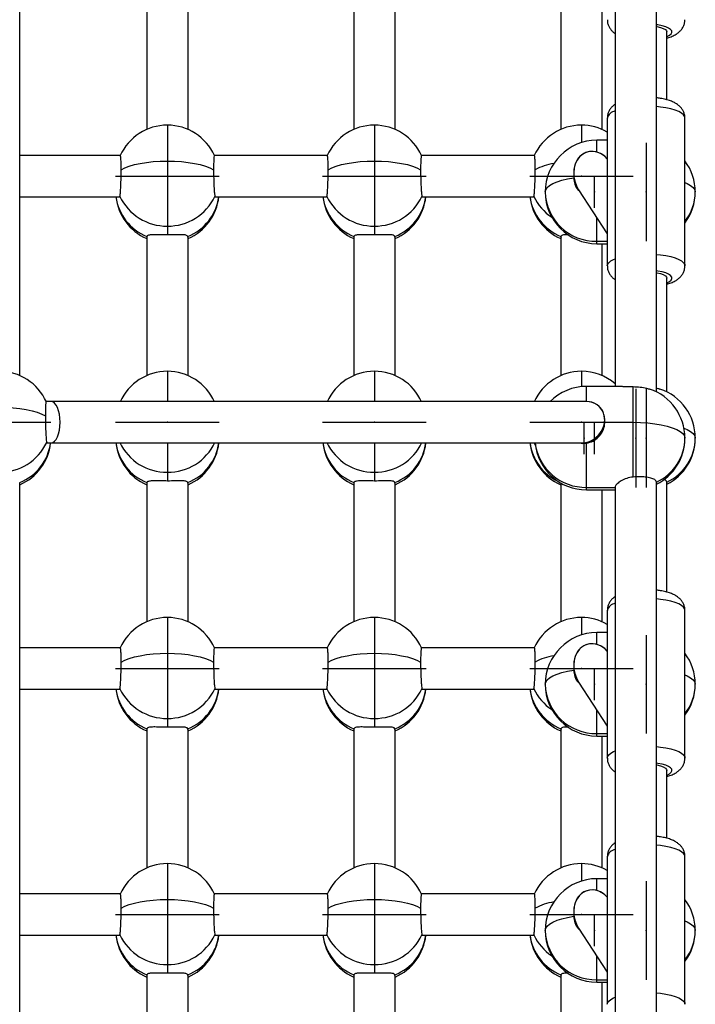
# Model space of a CAD drawing. Units: millimetres. Extents: x -3401 to 4203, y -5252 to 5733.
# Drawn here: x -1328 to -1067, y 1021 to 1402 of the extents above; entities that cross this region are included whole.
import ezdxf

# ---------------------------------------------------------------- set-up
doc = ezdxf.new("R2010")
doc.units = ezdxf.units.MM
doc.header["$PDSIZE"] = -1

msp = doc.modelspace()

# ---------------------------------------------------------------- linework, layer by layer
at = {"color": 7, "linetype": 'Continuous', "lineweight": 25}
for p, q in [((-1327.791, 1264.564), (-1327.791, 1603.785)), ((-1081.791, 1258.261), (-1081.791, 1604.086)), ((-1097.791, 1602.05), (-1097.791, 1260.4)), ((-1278.791, 1413.444), (-1278.791, 1359.734)), ((-1262.791, 1359.734), (-1262.791, 1413.443)), ((-1198.791, 1413.444), (-1198.791, 1359.734)), ((-1182.791, 1359.734), (-1182.791, 1413.443)), ((-1118.791, 1413.444), (-1118.791, 1359.734)), ((-1102.791, 1359.734), (-1102.791, 1410.742)), ((-1077.791, 1371.211), (-1077.791, 1397.432)), ((-1100.791, 1364.122), (-1100.791, 1335.571)), ((-1070.791, 1335.571), (-1070.791, 1364.122)), ((-1270.791, 1361.404), (-1270.791, 1347.544)), ((-1190.791, 1361.404), (-1190.791, 1347.544)), ((-1110.791, 1361.404), (-1110.791, 1354.65)), ((-1100.791, 1355.571), (-1104.791, 1355.571)), ((-1104.791, 1350.987), (-1104.791, 1355.571)), ((-1288.959, 1349.711), (-1327.791, 1349.711)), ((-1208.959, 1349.711), (-1252.623, 1349.711)), ((-1128.959, 1349.711), (-1172.623, 1349.711)), ((-1270.791, 1347.544), (-1270.791, 1322.37)), ((-1190.791, 1347.544), (-1190.791, 1322.37)), ((-1113.791, 1342.822), (-1113.791, 1341.054)), ((-1111.888, 1336.414), (-1100.791, 1319.38)), ((-1327.791, 1333.711), (-1289.285, 1333.711)), ((-1252.433, 1333.85), (-1252.26, 1333.817)), ((-1252.297, 1333.711), (-1209.285, 1333.711)), ((-1172.433, 1333.85), (-1172.26, 1333.817)), ((-1172.297, 1333.711), (-1129.285, 1333.711)), ((-1100.791, 1335.571), (-1100.791, 1307.02)), ((-1070.791, 1307.02), (-1070.791, 1335.571)), ((-1104.791, 1316.537), (-1104.791, 1325.52)), ((-1270.791, 1322.37), (-1270.791, 1318.993)), ((-1190.791, 1322.37), (-1190.791, 1318.993)), ((-1278.791, 1318.273), (-1278.791, 1264.564)), ((-1278.728, 1318.407), (-1278.685, 1318.153)), ((-1262.902, 1318.154), (-1262.854, 1318.407)), ((-1262.791, 1264.564), (-1262.791, 1318.272)), ((-1198.791, 1318.273), (-1198.791, 1264.564)), ((-1198.728, 1318.407), (-1198.685, 1318.153)), ((-1182.902, 1318.154), (-1182.854, 1318.407)), ((-1182.791, 1264.564), (-1182.791, 1318.272)), ((-1118.791, 1318.273), (-1118.791, 1264.564)), ((-1118.728, 1318.407), (-1118.685, 1318.153)), ((-1104.791, 1316.537), (-1100.791, 1316.537)), ((-1104.791, 1315.571), (-1104.791, 1316.537)), ((-1104.791, 1315.571), (-1100.791, 1315.571)), ((-1102.791, 1264.564), (-1102.791, 1315.571)), ((-1077.791, 1258.261), (-1077.791, 1302.261)), ((-1270.791, 1266.233), (-1270.791, 1254.54)), ((-1190.791, 1266.233), (-1190.791, 1254.54)), ((-1110.791, 1266.233), (-1110.791, 1260.3)), ((-1094.919, 1260.4), (-1108.791, 1260.4)), ((-1108.791, 1254.54), (-1108.791, 1260.4)), ((-1090.791, 1246.54), (-1090.791, 1260.308)), ((-1315.791, 1254.54), (-1317.623, 1254.54)), ((-1108.832, 1254.54), (-1315.791, 1254.54)), ((-1101.791, 1246.54), (-1101.791, 1247.499)), ((-1101.791, 1246.54), (-1090.791, 1246.54)), ((-1090.791, 1225.366), (-1090.791, 1246.54)), ((-1317.433, 1238.679), (-1317.26, 1238.646)), ((-1317.297, 1238.54), (-1315.791, 1238.54)), ((-1315.791, 1238.54), (-1110.75, 1238.54)), ((-1270.791, 1238.54), (-1270.791, 1227.199)), ((-1190.791, 1238.54), (-1190.791, 1227.199)), ((-1129.148, 1238.679), (-1128.586, 1237.546)), ((-1108.791, 1221.366), (-1108.791, 1238.482)), ((-1270.791, 1227.199), (-1270.791, 1223.822)), ((-1190.791, 1227.199), (-1190.791, 1223.822)), ((-1327.791, 883.88), (-1327.791, 1223.101)), ((-1278.791, 1223.102), (-1278.791, 1169.393)), ((-1278.728, 1223.236), (-1278.685, 1222.982)), ((-1262.902, 1222.983), (-1262.854, 1223.236)), ((-1262.791, 1169.393), (-1262.791, 1223.101)), ((-1198.791, 1223.102), (-1198.791, 1169.393)), ((-1198.728, 1223.236), (-1198.685, 1222.982)), ((-1182.902, 1222.983), (-1182.854, 1223.236)), ((-1182.791, 1169.393), (-1182.791, 1223.101)), ((-1118.791, 1223.08), (-1118.791, 1169.393)), ((-1081.791, 877.577), (-1081.791, 1223.402)), ((-1077.791, 1180.869), (-1077.791, 1223.402)), ((-1108.791, 1221.366), (-1097.791, 1221.366)), ((-1108.791, 1220.4), (-1108.791, 1221.366)), ((-1108.791, 1220.4), (-1097.791, 1220.4)), ((-1102.791, 1169.393), (-1102.791, 1220.4)), ((-1097.791, 1221.366), (-1097.791, 879.717)), ((-1100.791, 1173.781), (-1100.791, 1145.229)), ((-1070.791, 1145.229), (-1070.791, 1173.781)), ((-1270.791, 1171.062), (-1270.791, 1157.202)), ((-1190.791, 1171.062), (-1190.791, 1157.202)), ((-1110.791, 1171.062), (-1110.791, 1164.308)), ((-1100.791, 1165.229), (-1104.791, 1165.229)), ((-1104.791, 1160.646), (-1104.791, 1165.229)), ((-1288.959, 1159.369), (-1327.791, 1159.369)), ((-1208.959, 1159.369), (-1252.623, 1159.369)), ((-1128.959, 1159.369), (-1172.623, 1159.369)), ((-1270.791, 1157.202), (-1270.791, 1132.028)), ((-1190.791, 1157.202), (-1190.791, 1132.028)), ((-1113.791, 1152.48), (-1113.791, 1150.713)), ((-1111.888, 1146.072), (-1100.791, 1129.038)), ((-1327.791, 1143.369), (-1289.285, 1143.369)), ((-1252.433, 1143.508), (-1252.26, 1143.475)), ((-1252.297, 1143.369), (-1209.285, 1143.369)), ((-1172.433, 1143.508), (-1172.26, 1143.475)), ((-1172.297, 1143.369), (-1129.285, 1143.369)), ((-1100.791, 1145.229), (-1100.791, 1116.678)), ((-1070.791, 1116.678), (-1070.791, 1145.229)), ((-1104.791, 1126.195), (-1104.791, 1135.178)), ((-1270.791, 1132.028), (-1270.791, 1128.651)), ((-1190.791, 1132.028), (-1190.791, 1128.651)), ((-1278.791, 1127.931), (-1278.791, 1074.222)), ((-1278.728, 1128.065), (-1278.685, 1127.812)), ((-1262.902, 1127.812), (-1262.854, 1128.065)), ((-1262.791, 1074.222), (-1262.791, 1127.93)), ((-1198.791, 1127.931), (-1198.791, 1074.222)), ((-1198.728, 1128.065), (-1198.685, 1127.812)), ((-1182.902, 1127.812), (-1182.854, 1128.065)), ((-1182.791, 1074.222), (-1182.791, 1127.93)), ((-1118.791, 1127.931), (-1118.791, 1074.222)), ((-1118.728, 1128.065), (-1118.685, 1127.812)), ((-1104.791, 1126.195), (-1100.791, 1126.195)), ((-1104.791, 1125.229), (-1104.791, 1126.195)), ((-1104.791, 1125.229), (-1100.791, 1125.229)), ((-1102.791, 1074.222), (-1102.791, 1125.229)), ((-1077.791, 1085.698), (-1077.791, 1111.92)), ((-1100.791, 1078.61), (-1100.791, 1050.059)), ((-1070.791, 1050.059), (-1070.791, 1078.61)), ((-1270.791, 1075.892), (-1270.791, 1062.032)), ((-1190.791, 1075.892), (-1190.791, 1062.032)), ((-1110.791, 1075.892), (-1110.791, 1069.137)), ((-1100.791, 1070.059), (-1104.791, 1070.059)), ((-1104.791, 1065.475), (-1104.791, 1070.059)), ((-1288.959, 1064.199), (-1327.791, 1064.199)), ((-1208.959, 1064.199), (-1252.623, 1064.199)), ((-1128.959, 1064.199), (-1172.623, 1064.199)), ((-1270.791, 1062.032), (-1270.791, 1036.857)), ((-1190.791, 1062.032), (-1190.791, 1036.857)), ((-1113.791, 1057.31), (-1113.791, 1055.542)), ((-1111.888, 1050.901), (-1100.791, 1033.867)), ((-1327.791, 1048.199), (-1289.285, 1048.199)), ((-1252.433, 1048.338), (-1252.26, 1048.304)), ((-1252.297, 1048.199), (-1209.285, 1048.199)), ((-1172.433, 1048.338), (-1172.26, 1048.304)), ((-1172.297, 1048.199), (-1129.285, 1048.199)), ((-1100.791, 1050.059), (-1100.791, 1021.507)), ((-1070.791, 1021.507), (-1070.791, 1050.059)), ((-1104.791, 1031.024), (-1104.791, 1040.007)), ((-1270.791, 1036.857), (-1270.791, 1033.48)), ((-1190.791, 1036.857), (-1190.791, 1033.48)), ((-1278.791, 1032.76), (-1278.791, 979.051)), ((-1278.728, 1032.894), (-1278.685, 1032.641)), ((-1262.902, 1032.641), (-1262.854, 1032.894)), ((-1262.791, 979.051), (-1262.791, 1032.759)), ((-1198.791, 1032.76), (-1198.791, 979.051)), ((-1198.728, 1032.894), (-1198.685, 1032.641)), ((-1182.902, 1032.641), (-1182.854, 1032.894)), ((-1182.791, 979.051), (-1182.791, 1032.759)), ((-1118.791, 1032.76), (-1118.791, 979.051)), ((-1118.728, 1032.894), (-1118.685, 1032.641)), ((-1104.791, 1031.024), (-1100.791, 1031.024)), ((-1104.791, 1030.059), (-1104.791, 1031.024)), ((-1104.791, 1030.059), (-1100.791, 1030.059)), ((-1102.791, 979.051), (-1102.791, 1030.059))]:
    msp.add_line(p, q, dxfattribs=at)
at = {"color": 7, "linetype": 'Continuous'}
for p, q in [((-1085.791, 1354.605), (-1085.791, 1316.537)), ((-1085.791, 1354.605), (-1085.791, 1316.537)), ((-1290.791, 1341.711), (-1250.791, 1341.711)), ((-1210.791, 1341.711), (-1170.791, 1341.711)), ((-1130.791, 1341.711), (-1090.791, 1341.711)), ((-1105.791, 1329.431), (-1105.791, 1341.711)), ((-1105.791, 1329.431), (-1105.791, 1341.711)), ((-1089.791, 1259.434), (-1089.791, 1221.366)), ((-1085.791, 1259.434), (-1085.791, 1221.366)), ((-1085.791, 1259.434), (-1085.791, 1221.366)), ((-1085.791, 1259.434), (-1085.791, 1221.366)), ((-1355.791, 1246.54), (-1315.791, 1246.54)), ((-1290.791, 1246.54), (-1250.791, 1246.54)), ((-1210.791, 1246.54), (-1170.791, 1246.54)), ((-1130.791, 1246.54), (-1090.791, 1246.54)), ((-1109.791, 1234.26), (-1109.791, 1246.54)), ((-1105.791, 1234.26), (-1105.791, 1246.54)), ((-1105.791, 1234.26), (-1105.791, 1246.54)), ((-1105.791, 1234.26), (-1105.791, 1246.54)), ((-1085.791, 1164.264), (-1085.791, 1126.195)), ((-1085.791, 1164.264), (-1085.791, 1126.195)), ((-1290.791, 1151.369), (-1250.791, 1151.369)), ((-1210.791, 1151.369), (-1170.791, 1151.369)), ((-1130.791, 1151.369), (-1090.791, 1151.369)), ((-1105.791, 1139.089), (-1105.791, 1151.369)), ((-1105.791, 1139.089), (-1105.791, 1151.369)), ((-1085.791, 1069.093), (-1085.791, 1031.024)), ((-1085.791, 1069.093), (-1085.791, 1031.024)), ((-1290.791, 1056.199), (-1250.791, 1056.199)), ((-1210.791, 1056.199), (-1170.791, 1056.199)), ((-1130.791, 1056.199), (-1090.791, 1056.199)), ((-1105.791, 1043.918), (-1105.791, 1056.199)), ((-1105.791, 1043.918), (-1105.791, 1056.199))]:
    msp.add_line(p, q, dxfattribs=at)
at = {"color": 7, "linetype": 'Continuous', "lineweight": 25, "flags": 128}
for points in [[(-1077.791, 1395.59), (-1077.645, 1395.651), (-1076.695, 1396.157), (-1076.073, 1396.708), (-1075.802, 1397.286), (-1075.893, 1397.869), (-1076.341, 1398.436), (-1077.131, 1398.967), (-1078.233, 1399.443), (-1079.609, 1399.845), (-1081.209, 1400.161), (-1081.791, 1400.246)], [(-1081.791, 1399.559), (-1081.666, 1399.537), (-1080.289, 1399.215), (-1079.169, 1398.81), (-1078.359, 1398.341), (-1077.896, 1397.83), (-1077.791, 1397.432)], [(-1070.791, 1364.122), (-1070.89, 1364.65), (-1071.327, 1365.343), (-1072.103, 1366.006), (-1073.2, 1366.626), (-1074.593, 1367.186), (-1076.247, 1367.675), (-1078.126, 1368.081), (-1080.184, 1368.394), (-1081.791, 1368.561)], [(-1288.651, 1344.167), (-1287.244, 1344.895), (-1285.523, 1345.557), (-1283.522, 1346.14), (-1281.279, 1346.632), (-1278.837, 1347.025), (-1276.241, 1347.312), (-1273.542, 1347.486), (-1270.791, 1347.544)], [(-1270.791, 1347.544), (-1268.04, 1347.486), (-1265.341, 1347.312), (-1262.745, 1347.025), (-1260.303, 1346.632), (-1258.06, 1346.14), (-1256.059, 1345.557), (-1254.338, 1344.895), (-1252.93, 1344.167)], [(-1208.651, 1344.167), (-1207.244, 1344.895), (-1205.523, 1345.557), (-1203.522, 1346.14), (-1201.279, 1346.632), (-1198.837, 1347.025), (-1196.241, 1347.312), (-1193.542, 1347.486), (-1190.791, 1347.544)], [(-1190.791, 1347.544), (-1188.04, 1347.486), (-1185.341, 1347.312), (-1182.745, 1347.025), (-1180.303, 1346.632), (-1178.06, 1346.14), (-1176.059, 1345.557), (-1174.338, 1344.895), (-1172.93, 1344.167)], [(-1124.791, 1335.571), (-1124.601, 1336.416), (-1124.034, 1337.244), (-1123.101, 1338.041), (-1121.82, 1338.791), (-1120.216, 1339.48), (-1118.318, 1340.094), (-1116.162, 1340.622), (-1113.791, 1341.054)], [(-1070.791, 1339.255), (-1069.966, 1338.891), (-1068.598, 1338.122), (-1067.601, 1337.301), (-1066.994, 1336.445), (-1066.791, 1335.571)], [(-1100.791, 1307.017), (-1100.692, 1307.548), (-1100.255, 1308.24), (-1099.478, 1308.904), (-1098.381, 1309.523), (-1097.791, 1309.783)], [(-1081.791, 1311.458), (-1080.184, 1311.291), (-1078.126, 1310.978), (-1076.247, 1310.573), (-1074.593, 1310.084), (-1073.2, 1309.523), (-1072.103, 1308.904), (-1071.327, 1308.24), (-1070.89, 1307.548), (-1070.791, 1307.015)], [(-1077.791, 1300.419), (-1077.645, 1300.481), (-1076.695, 1300.986), (-1076.073, 1301.538), (-1075.802, 1302.115), (-1075.893, 1302.698), (-1076.341, 1303.265), (-1077.131, 1303.796), (-1078.233, 1304.272), (-1079.609, 1304.675), (-1081.209, 1304.99), (-1081.791, 1305.075)], [(-1081.791, 1304.388), (-1081.666, 1304.366), (-1080.289, 1304.044), (-1079.169, 1303.64), (-1078.359, 1303.17), (-1077.896, 1302.659), (-1077.791, 1302.261)], [(-1335.791, 1252.373), (-1333.04, 1252.315), (-1330.341, 1252.141), (-1327.745, 1251.855), (-1325.303, 1251.461), (-1323.06, 1250.969), (-1321.059, 1250.386), (-1319.338, 1249.724), (-1317.93, 1248.996)], [(-1090.791, 1246.54), (-1087.945, 1246.478), (-1085.156, 1246.292), (-1082.483, 1245.985), (-1079.978, 1245.566), (-1077.694, 1245.041), (-1075.676, 1244.421), (-1073.966, 1243.72), (-1072.598, 1242.951), (-1071.601, 1242.13), (-1070.994, 1241.274), (-1070.791, 1240.4)], [(-1071.161, 1244.231), (-1069.966, 1243.72), (-1068.598, 1242.951), (-1067.601, 1242.13), (-1066.994, 1241.274), (-1066.791, 1240.4)], [(-1070.791, 1173.781), (-1070.89, 1174.309), (-1071.327, 1175.001), (-1072.103, 1175.664), (-1073.2, 1176.284), (-1074.593, 1176.845), (-1076.247, 1177.333), (-1078.126, 1177.739), (-1080.184, 1178.052), (-1081.791, 1178.219)], [(-1288.651, 1153.825), (-1287.244, 1154.554), (-1285.523, 1155.215), (-1283.522, 1155.798), (-1281.279, 1156.291), (-1278.837, 1156.684), (-1276.241, 1156.97), (-1273.542, 1157.144), (-1270.791, 1157.202)], [(-1270.791, 1157.202), (-1268.04, 1157.144), (-1265.341, 1156.97), (-1262.745, 1156.684), (-1260.303, 1156.291), (-1258.06, 1155.798), (-1256.059, 1155.215), (-1254.338, 1154.554), (-1252.93, 1153.825)], [(-1208.651, 1153.825), (-1207.244, 1154.554), (-1205.523, 1155.215), (-1203.522, 1155.798), (-1201.279, 1156.291), (-1198.837, 1156.684), (-1196.241, 1156.97), (-1193.542, 1157.144), (-1190.791, 1157.202)], [(-1190.791, 1157.202), (-1188.04, 1157.144), (-1185.341, 1156.97), (-1182.745, 1156.684), (-1180.303, 1156.291), (-1178.06, 1155.798), (-1176.059, 1155.215), (-1174.338, 1154.554), (-1172.93, 1153.825)], [(-1124.791, 1145.229), (-1124.601, 1146.074), (-1124.034, 1146.903), (-1123.101, 1147.699), (-1121.82, 1148.449), (-1120.216, 1149.138), (-1118.318, 1149.752), (-1116.162, 1150.28), (-1113.791, 1150.713)], [(-1070.791, 1148.913), (-1069.966, 1148.549), (-1068.598, 1147.78), (-1067.601, 1146.959), (-1066.994, 1146.103), (-1066.791, 1145.229)], [(-1100.791, 1116.676), (-1100.692, 1117.206), (-1100.255, 1117.898), (-1099.478, 1118.562), (-1098.381, 1119.181), (-1097.791, 1119.441)], [(-1081.791, 1121.116), (-1080.184, 1120.949), (-1078.126, 1120.636), (-1076.247, 1120.231), (-1074.593, 1119.742), (-1073.2, 1119.181), (-1072.103, 1118.562), (-1071.327, 1117.898), (-1070.89, 1117.206), (-1070.791, 1116.673)], [(-1077.791, 1110.078), (-1077.645, 1110.139), (-1076.695, 1110.644), (-1076.073, 1111.196), (-1075.802, 1111.774), (-1075.893, 1112.357), (-1076.341, 1112.924), (-1077.131, 1113.455), (-1078.233, 1113.93), (-1079.609, 1114.333), (-1081.209, 1114.648), (-1081.791, 1114.733)], [(-1081.791, 1114.047), (-1081.666, 1114.024), (-1080.289, 1113.703), (-1079.169, 1113.298), (-1078.359, 1112.829), (-1077.896, 1112.317), (-1077.791, 1111.92)], [(-1070.791, 1078.61), (-1070.89, 1079.138), (-1071.327, 1079.83), (-1072.103, 1080.494), (-1073.2, 1081.113), (-1074.593, 1081.674), (-1076.247, 1082.163), (-1078.126, 1082.568), (-1080.184, 1082.881), (-1081.791, 1083.048)], [(-1288.651, 1058.655), (-1287.244, 1059.383), (-1285.523, 1060.044), (-1283.522, 1060.627), (-1281.279, 1061.12), (-1278.837, 1061.513), (-1276.241, 1061.799), (-1273.542, 1061.973), (-1270.791, 1062.032)], [(-1270.791, 1062.032), (-1268.04, 1061.973), (-1265.341, 1061.799), (-1262.745, 1061.513), (-1260.303, 1061.12), (-1258.06, 1060.627), (-1256.059, 1060.044), (-1254.338, 1059.383), (-1252.93, 1058.655)], [(-1208.651, 1058.655), (-1207.244, 1059.383), (-1205.523, 1060.044), (-1203.522, 1060.627), (-1201.279, 1061.12), (-1198.837, 1061.513), (-1196.241, 1061.799), (-1193.542, 1061.973), (-1190.791, 1062.032)], [(-1190.791, 1062.032), (-1188.04, 1061.973), (-1185.341, 1061.799), (-1182.745, 1061.513), (-1180.303, 1061.12), (-1178.06, 1060.627), (-1176.059, 1060.044), (-1174.338, 1059.383), (-1172.93, 1058.655)], [(-1124.791, 1050.059), (-1124.601, 1050.903), (-1124.034, 1051.732), (-1123.101, 1052.529), (-1121.82, 1053.278), (-1120.216, 1053.967), (-1118.318, 1054.581), (-1116.162, 1055.11), (-1113.791, 1055.542)], [(-1070.791, 1053.743), (-1069.966, 1053.378), (-1068.598, 1052.609), (-1067.601, 1051.788), (-1066.994, 1050.932), (-1066.791, 1050.059)], [(-1100.791, 1021.505), (-1100.692, 1022.035), (-1100.255, 1022.728), (-1099.478, 1023.391), (-1098.381, 1024.01), (-1097.791, 1024.27)], [(-1081.791, 1025.946), (-1080.184, 1025.778), (-1078.126, 1025.466), (-1076.247, 1025.06), (-1074.593, 1024.571), (-1073.2, 1024.01), (-1072.103, 1023.391), (-1071.327, 1022.728), (-1070.89, 1022.035), (-1070.791, 1021.502)]]:
    msp.add_lwpolyline(points, dxfattribs=at)
at = {"color": 7, "linetype": 'Continuous', "lineweight": 25}
for centre, radius, start, end in [((-1096.978, 1362.992), 3.977, 101.79847, 163.49219), ((-1270.791, 1341.404), 20, 90, 155.73896), ((-1270.791, 1341.404), 20, 24.28822, 90), ((-1190.791, 1341.404), 20, 90, 155.73896), ((-1190.791, 1341.404), 20, 24.28822, 90), ((-1110.791, 1341.404), 20, 90, 155.73896), ((-1110.791, 1341.404), 20, 60, 90), ((-1104.791, 1335.571), 20, 90, 180), ((-1117.862, 1324.091), 22.792, 99.13142, 118.25429), ((-1086.791, 1335.571), 20, 0, 36.8699), ((-1270.791, 1335.878), 20, 186.22006, 246.42182), ((-1271.699, 1336.192), 19.123, 187.45304, 248.43455), ((-1271.024, 1342.415), 20.046, 205.29332, 270.66565), ((-1270.558, 1342.415), 20.046, 269.33435, 334.70668), ((-1269.883, 1336.192), 19.123, 291.56545, 352.54696), ((-1270.791, 1335.878), 20, 293.57818, 353.77994), ((-1190.791, 1335.878), 20, 186.22006, 246.42182), ((-1191.699, 1336.192), 19.123, 187.45304, 248.43455), ((-1191.024, 1342.415), 20.046, 205.29332, 270.66565), ((-1190.558, 1342.415), 20.046, 269.33435, 334.70668), ((-1189.883, 1336.192), 19.123, 291.56545, 352.54696), ((-1190.791, 1335.878), 20, 293.57818, 353.77994), ((-1110.791, 1335.878), 20, 186.22006, 246.42182), ((-1111.699, 1336.192), 19.123, 187.45304, 248.43455), ((-1111.628, 1341.891), 19.277, 204.65205, 236.59943), ((-1104.791, 1335.571), 20, 180, 270), ((-1105.217, 1336.113), 19.581, 181.58648, 271.2483), ((-1086.791, 1335.571), 20, 323.1301, 0), ((-1085.238, 1335.621), 18.447, 321.55074, 359.84393), ((-1335.791, 1246.233), 20, 24.28822, 90), ((-1270.791, 1246.233), 20, 90, 155.73896), ((-1270.791, 1246.233), 20, 24.28822, 90), ((-1190.791, 1246.233), 20, 90, 155.73896), ((-1190.791, 1246.233), 20, 24.28822, 90), ((-1110.791, 1246.233), 20, 90, 155.73896), ((-1110.791, 1246.233), 20, 49.4584, 90), ((-1108.791, 1240.4), 20, 90, 135.00843), ((-1090.791, 1240.4), 20, 0, 71.51523), ((-1086.791, 1240.4), 20, 0, 71.51523), ((-1335.558, 1247.244), 20.046, 269.33435, 334.70668), ((-1334.883, 1241.021), 19.123, 291.56545, 352.54696), ((-1335.791, 1240.707), 20, 293.57818, 353.77994), ((-1270.791, 1240.707), 20, 186.22006, 246.42182), ((-1271.699, 1241.021), 19.123, 187.45304, 248.43455), ((-1271.024, 1247.244), 20.046, 205.29332, 270.66565), ((-1270.558, 1247.244), 20.046, 269.33435, 334.70668), ((-1269.883, 1241.021), 19.123, 291.56545, 352.54696), ((-1270.791, 1240.707), 20, 293.57818, 353.77994), ((-1190.791, 1240.707), 20, 186.22006, 246.42182), ((-1191.699, 1241.021), 19.123, 187.45304, 248.43455), ((-1191.024, 1247.244), 20.046, 205.29332, 270.66565), ((-1190.558, 1247.244), 20.046, 269.33435, 334.70668), ((-1189.883, 1241.021), 19.123, 291.56545, 352.54696), ((-1190.791, 1240.707), 20, 293.57818, 353.77994), ((-1110.791, 1240.707), 20, 186.22006, 246.42182), ((-1111.753, 1241), 19.067, 187.41232, 244.84203), ((-1108.791, 1240.4), 20, 185.33606, 270), ((-1109.188, 1241.027), 19.665, 187.26358, 271.1585), ((-1090.791, 1240.4), 20, 296.74368, 0), ((-1089.756, 1240.615), 18.966, 294.83124, 359.3523), ((-1086.791, 1240.4), 20, 296.74368, 0), ((-1085.756, 1240.615), 18.966, 294.83124, 359.3523), ((-1096.978, 1172.651), 3.977, 101.79847, 163.49219), ((-1270.791, 1151.062), 20, 90, 155.73896), ((-1270.791, 1151.062), 20, 24.28822, 90), ((-1190.791, 1151.062), 20, 90, 155.73896), ((-1190.791, 1151.062), 20, 24.28822, 90), ((-1110.791, 1151.062), 20, 90, 155.73896), ((-1110.791, 1151.062), 20, 60, 90), ((-1104.791, 1145.229), 20, 90, 180), ((-1117.862, 1133.749), 22.792, 99.13142, 118.25429), ((-1086.791, 1145.229), 20, 0, 36.8699), ((-1270.791, 1145.536), 20, 186.22006, 246.42182), ((-1271.699, 1145.85), 19.123, 187.45304, 248.43455), ((-1271.024, 1152.073), 20.046, 205.29332, 270.66565), ((-1270.558, 1152.073), 20.046, 269.33435, 334.70668), ((-1269.883, 1145.85), 19.123, 291.56545, 352.54696), ((-1270.791, 1145.536), 20, 293.57818, 353.77994), ((-1190.791, 1145.536), 20, 186.22006, 246.42182), ((-1191.699, 1145.85), 19.123, 187.45304, 248.43455), ((-1191.024, 1152.073), 20.046, 205.29332, 270.66565), ((-1190.558, 1152.073), 20.046, 269.33435, 334.70668), ((-1189.883, 1145.85), 19.123, 291.56545, 352.54696), ((-1190.791, 1145.536), 20, 293.57818, 353.77994), ((-1110.791, 1145.536), 20, 186.22006, 246.42182), ((-1111.699, 1145.85), 19.123, 187.45304, 248.43455), ((-1111.628, 1151.549), 19.277, 204.65205, 236.59943), ((-1104.791, 1145.229), 20, 180, 270), ((-1105.217, 1145.772), 19.581, 181.58648, 271.2483), ((-1086.791, 1145.229), 20, 323.1301, 0), ((-1085.238, 1145.28), 18.447, 321.55074, 359.84393), ((-1096.978, 1077.48), 3.977, 101.79847, 163.49219), ((-1270.791, 1055.892), 20, 90, 155.73896), ((-1270.791, 1055.892), 20, 24.28822, 90), ((-1190.791, 1055.892), 20, 90, 155.73896), ((-1190.791, 1055.892), 20, 24.28822, 90), ((-1110.791, 1055.892), 20, 90, 155.73896), ((-1110.791, 1055.892), 20, 60, 90), ((-1104.791, 1050.059), 20, 90, 180), ((-1117.862, 1038.578), 22.792, 99.13142, 118.25429), ((-1086.791, 1050.059), 20, 0, 36.8699), ((-1270.791, 1050.366), 20, 186.22006, 246.42182), ((-1271.699, 1050.679), 19.123, 187.45304, 248.43455), ((-1271.024, 1056.903), 20.046, 205.29332, 270.66565), ((-1270.558, 1056.903), 20.046, 269.33435, 334.70668), ((-1269.883, 1050.679), 19.123, 291.56545, 352.54696), ((-1270.791, 1050.366), 20, 293.57818, 353.77994), ((-1190.791, 1050.366), 20, 186.22006, 246.42182), ((-1191.699, 1050.679), 19.123, 187.45304, 248.43455), ((-1191.024, 1056.903), 20.046, 205.29332, 270.66565), ((-1190.558, 1056.903), 20.046, 269.33435, 334.70668), ((-1189.883, 1050.679), 19.123, 291.56545, 352.54696), ((-1190.791, 1050.366), 20, 293.57818, 353.77994), ((-1110.791, 1050.366), 20, 186.22006, 246.42182), ((-1111.699, 1050.679), 19.123, 187.45304, 248.43455), ((-1111.628, 1056.378), 19.277, 204.65205, 236.59943), ((-1104.791, 1050.059), 20, 180, 270), ((-1105.217, 1050.601), 19.581, 181.58648, 271.2483), ((-1086.791, 1050.059), 20, 323.1301, 0), ((-1085.238, 1050.109), 18.447, 321.55074, 359.84393)]:
    msp.add_arc(centre, radius, start, end, dxfattribs=at)
for centre, major_axis, ratio, start_param, end_param in [((-1105.791, 1341.711), (-2.759, 9.29), 0.808267, 5.2559183, 8.2061171), ((-1105.791, 1341.711), (-2.759, 9.29), 0.808267, 5.2559183, 6.4657412), ((-1105.791, 1341.711), (-2.759, 9.29), 0.808267, 0.1825559, 1.9229318), ((-1315.791, 1246.54), (0, 8), 0.4468056, 4.712389, 6.2831853), ((-1315.791, 1246.54), (0, 8), 0.4468056, 3.1415927, 6.2831853), ((-1109.791, 1246.54), (5.986, 5.986), 0.8865355, 3.8669188, 7.0085115), ((-1109.791, 1246.54), (5.986, 5.986), 0.8865355, 5.8880786, 7.0033276), ((-1109.791, 1246.54), (5.986, 5.986), 0.8865355, 3.8669188, 5.8880786), ((-1315.791, 1246.54), (0, 8), 0.4468056, 3.1415927, 4.712389), ((-1105.791, 1151.369), (-2.759, 9.29), 0.808267, 5.2559183, 8.2061171), ((-1105.791, 1151.369), (-2.759, 9.29), 0.808267, 5.2559183, 6.4657412), ((-1105.791, 1151.369), (-2.759, 9.29), 0.808267, 0.1825559, 1.9229318), ((-1105.791, 1056.199), (-2.759, 9.29), 0.808267, 5.2559183, 8.2061171), ((-1105.791, 1056.199), (-2.759, 9.29), 0.808267, 5.2559183, 6.4657412), ((-1105.791, 1056.199), (-2.759, 9.29), 0.808267, 0.1825559, 1.9229318)]:
    msp.add_ellipse(centre, major_axis=major_axis, ratio=ratio, start_param=start_param, end_param=end_param, dxfattribs=at)
for points, knots in [([(-1100.756, 1402.18), (-1100.754, 1401.855), (-1100.749, 1401.089), (-1100.395, 1399.948), (-1099.817, 1398.83), (-1099.046, 1397.88), (-1098.359, 1397.231), (-1097.909, 1396.944), (-1097.791, 1396.869)], [0, 0, 0, 0, 0.1457466, 0.3433764, 0.5344843, 0.7265207, 0.9280966, 1, 1, 1, 1]), ([(-1077.791, 1395.105), (-1077.543, 1395.168), (-1076.64, 1395.399), (-1075.348, 1395.924), (-1073.958, 1396.682), (-1072.855, 1397.548), (-1071.976, 1398.525), (-1071.315, 1399.642), (-1070.878, 1400.873), (-1070.821, 1401.738), (-1070.792, 1402.167)], [0, 0, 0, 0, 0.0692325, 0.2516839, 0.4091827, 0.539964, 0.6602247, 0.7755089, 0.8886499, 1, 1, 1, 1]), ([(-1070.793, 1364.098), (-1070.792, 1364.103), (-1070.741, 1364.561), (-1070.914, 1365.465), (-1071.32, 1366.696), (-1071.968, 1367.766), (-1072.776, 1368.684), (-1073.752, 1369.48), (-1074.939, 1370.189), (-1076.412, 1370.828), (-1078.173, 1371.359), (-1079.999, 1371.748), (-1081.25, 1371.898), (-1081.791, 1371.963)], [0, 0, 0, 0, 0.0009406, 0.0886963, 0.1719223, 0.2532545, 0.3359275, 0.4239212, 0.5228737, 0.6396928, 0.7730849, 0.9018639, 1, 1, 1, 1]), ([(-1097.791, 1369.436), (-1098.007, 1369.29), (-1098.569, 1368.912), (-1099.35, 1368.103), (-1100.092, 1367.035), (-1100.575, 1365.831), (-1100.808, 1364.83), (-1100.766, 1364.257), (-1100.756, 1364.116)], [0, 0, 0, 0, 0.13301798, 0.34502434, 0.54616306, 0.74239072, 0.93691531, 1, 1, 1, 1]), ([(-1288.651, 1344.167), (-1288.656, 1344.997), (-1288.666, 1346.656), (-1288.743, 1348.486), (-1288.845, 1349.582), (-1288.926, 1349.611), (-1288.961, 1349.623)], [0, 0, 0, 0, 0.2674643, 0.5349416, 0.8026103, 1, 1, 1, 1]), ([(-1252.621, 1349.617), (-1252.654, 1349.611), (-1252.735, 1349.596), (-1252.836, 1348.525), (-1252.915, 1346.696), (-1252.925, 1345.016), (-1252.93, 1344.167)], [0, 0, 0, 0, 0.1896546, 0.4581247, 0.7262486, 1, 1, 1, 1]), ([(-1208.651, 1344.167), (-1208.656, 1344.997), (-1208.666, 1346.656), (-1208.743, 1348.486), (-1208.845, 1349.582), (-1208.926, 1349.611), (-1208.961, 1349.623)], [0, 0, 0, 0, 0.2674643, 0.5349416, 0.8026103, 1, 1, 1, 1]), ([(-1172.621, 1349.617), (-1172.654, 1349.611), (-1172.735, 1349.596), (-1172.836, 1348.525), (-1172.915, 1346.696), (-1172.925, 1345.016), (-1172.93, 1344.167)], [0, 0, 0, 0, 0.1896546, 0.4581247, 0.7262486, 1, 1, 1, 1]), ([(-1128.651, 1344.167), (-1128.656, 1344.997), (-1128.666, 1346.656), (-1128.743, 1348.486), (-1128.845, 1349.582), (-1128.926, 1349.611), (-1128.961, 1349.623)], [0, 0, 0, 0, 0.2674643, 0.5349416, 0.8026103, 1, 1, 1, 1]), ([(-1289.148, 1333.85), (-1289.099, 1334.104), (-1289, 1334.613), (-1288.859, 1336.418), (-1288.746, 1338.751), (-1288.667, 1341.475), (-1288.657, 1343.264), (-1288.651, 1344.167)], [0, 0, 0, 0, 0.19930308, 0.3986232, 0.59786132, 0.79684248, 1, 1, 1, 1]), ([(-1252.93, 1344.167), (-1252.925, 1343.285), (-1252.915, 1341.521), (-1252.839, 1338.819), (-1252.726, 1336.478), (-1252.585, 1334.636), (-1252.484, 1334.115), (-1252.433, 1333.85)], [0, 0, 0, 0, 0.1985104, 0.3970305, 0.5956927, 0.7946486, 1, 1, 1, 1]), ([(-1209.148, 1333.85), (-1209.099, 1334.104), (-1209, 1334.613), (-1208.859, 1336.418), (-1208.746, 1338.751), (-1208.667, 1341.475), (-1208.657, 1343.264), (-1208.651, 1344.167)], [0, 0, 0, 0, 0.19930308, 0.3986232, 0.59786132, 0.79684248, 1, 1, 1, 1]), ([(-1172.93, 1344.167), (-1172.925, 1343.285), (-1172.915, 1341.521), (-1172.839, 1338.819), (-1172.726, 1336.478), (-1172.585, 1334.636), (-1172.484, 1334.115), (-1172.433, 1333.85)], [0, 0, 0, 0, 0.1985104, 0.3970305, 0.5956927, 0.7946486, 1, 1, 1, 1]), ([(-1129.148, 1333.85), (-1129.099, 1334.104), (-1129, 1334.613), (-1128.859, 1336.418), (-1128.746, 1338.751), (-1128.667, 1341.475), (-1128.657, 1343.264), (-1128.651, 1344.167)], [0, 0, 0, 0, 0.19930308, 0.3986232, 0.59786132, 0.79684248, 1, 1, 1, 1]), ([(-1113.791, 1341.054), (-1113.694, 1340.21), (-1113.499, 1338.523), (-1112.566, 1336.718), (-1111.704, 1336.043), (-1111.527, 1335.905)], [0, 0, 0, 0, 0.4428853, 0.8857922, 1, 1, 1, 1]), ([(-1289.304, 1333.778), (-1289.278, 1333.754), (-1289.193, 1333.679), (-1289.167, 1333.781), (-1289.148, 1333.85)], [0, 0, 0, 0, 0.3124754, 1, 1, 1, 1]), ([(-1209.304, 1333.778), (-1209.278, 1333.754), (-1209.193, 1333.679), (-1209.167, 1333.781), (-1209.148, 1333.85)], [0, 0, 0, 0, 0.3124754, 1, 1, 1, 1]), ([(-1129.304, 1333.778), (-1129.278, 1333.754), (-1129.193, 1333.679), (-1129.167, 1333.781), (-1129.148, 1333.85)], [0, 0, 0, 0, 0.3124754, 1, 1, 1, 1]), ([(-1270.791, 1318.993), (-1271.652, 1319), (-1273.374, 1319.013), (-1275.69, 1319.076), (-1277.529, 1319.033), (-1278.463, 1318.788), (-1278.672, 1318.488), (-1278.728, 1318.407)], [0, 0, 0, 0, 0.2209147, 0.4414689, 0.6715086, 0.9116261, 1, 1, 1, 1]), ([(-1262.854, 1318.407), (-1263.048, 1318.591), (-1263.436, 1318.959), (-1265.027, 1319.075), (-1267.211, 1319.044), (-1269.297, 1318.996), (-1270.504, 1318.994), (-1270.791, 1318.993)], [0, 0, 0, 0, 0.2261503, 0.45178041, 0.68911069, 0.9260184, 1, 1, 1, 1]), ([(-1190.791, 1318.993), (-1191.652, 1319), (-1193.374, 1319.013), (-1195.69, 1319.076), (-1197.529, 1319.033), (-1198.463, 1318.788), (-1198.672, 1318.488), (-1198.728, 1318.407)], [0, 0, 0, 0, 0.2209147, 0.4414689, 0.6715086, 0.9116261, 1, 1, 1, 1]), ([(-1182.854, 1318.407), (-1183.048, 1318.591), (-1183.436, 1318.959), (-1185.027, 1319.075), (-1187.211, 1319.044), (-1189.297, 1318.996), (-1190.504, 1318.994), (-1190.791, 1318.993)], [0, 0, 0, 0, 0.2261503, 0.45178041, 0.68911069, 0.9260184, 1, 1, 1, 1]), ([(-1115.752, 1319.051), (-1116.337, 1319.045), (-1117.6, 1319.031), (-1118.46, 1318.787), (-1118.671, 1318.488), (-1118.728, 1318.407)], [0, 0, 0, 0, 0.38694391, 0.8350697, 1, 1, 1, 1]), ([(-1100.756, 1307.01), (-1100.754, 1306.684), (-1100.749, 1305.918), (-1100.395, 1304.777), (-1099.817, 1303.659), (-1099.046, 1302.709), (-1098.359, 1302.06), (-1097.909, 1301.773), (-1097.791, 1301.698)], [0, 0, 0, 0, 0.1457466, 0.3433764, 0.5344843, 0.7265207, 0.9280966, 1, 1, 1, 1]), ([(-1077.791, 1299.934), (-1077.543, 1299.998), (-1076.64, 1300.228), (-1075.348, 1300.753), (-1073.958, 1301.511), (-1072.855, 1302.377), (-1071.976, 1303.354), (-1071.315, 1304.471), (-1070.878, 1305.702), (-1070.821, 1306.567), (-1070.792, 1306.996)], [0, 0, 0, 0, 0.0692325, 0.2516839, 0.4091827, 0.539964, 0.6602247, 0.7755089, 0.8886499, 1, 1, 1, 1]), ([(-1094.796, 1260.383), (-1094.639, 1260.388), (-1093.841, 1260.413), (-1092.376, 1260.332), (-1091.127, 1260.313), (-1090.791, 1260.308)], [0, 0, 0, 0, 0.1517376, 0.7717922, 1, 1, 1, 1]), ([(-1090.791, 1260.308), (-1089.892, 1260.267), (-1088.093, 1260.185), (-1085.842, 1259.809), (-1084.829, 1259.454), (-1084.464, 1259.326)], [0, 0, 0, 0, 0.3898958, 0.7798249, 1, 1, 1, 1]), ([(-1081.791, 1259.726), (-1081.729, 1259.716), (-1081.192, 1259.625), (-1080.805, 1259.466), (-1080.464, 1259.326)], [0, 0, 0, 0, 0.11543177, 1, 1, 1, 1]), ([(-1317.621, 1254.446), (-1317.654, 1254.44), (-1317.735, 1254.425), (-1317.836, 1253.354), (-1317.915, 1251.525), (-1317.925, 1249.845), (-1317.93, 1248.996)], [0, 0, 0, 0, 0.1896546, 0.4581247, 0.7262486, 1, 1, 1, 1]), ([(-1317.93, 1248.996), (-1317.925, 1248.114), (-1317.915, 1246.35), (-1317.839, 1243.648), (-1317.726, 1241.307), (-1317.585, 1239.465), (-1317.484, 1238.944), (-1317.433, 1238.679)], [0, 0, 0, 0, 0.1985104, 0.3970305, 0.5956927, 0.7946486, 1, 1, 1, 1]), ([(-1108.791, 1238.482), (-1107.93, 1238.693), (-1106.211, 1239.114), (-1104.045, 1240.805), (-1102.463, 1243.051), (-1101.841, 1245.113), (-1101.8, 1246.266), (-1101.791, 1246.54)], [0, 0, 0, 0, 0.2261503, 0.4517804, 0.6891107, 0.9260184, 1, 1, 1, 1]), ([(-1111.743, 1238.633), (-1111.682, 1238.61), (-1110.769, 1238.255), (-1109.746, 1238.372), (-1108.791, 1238.482)], [0, 0, 0, 0, 0.06714185, 1, 1, 1, 1]), ([(-1270.791, 1223.822), (-1271.652, 1223.829), (-1273.374, 1223.842), (-1275.69, 1223.905), (-1277.529, 1223.862), (-1278.463, 1223.617), (-1278.672, 1223.317), (-1278.728, 1223.236)], [0, 0, 0, 0, 0.2209147, 0.4414689, 0.6715086, 0.9116261, 1, 1, 1, 1]), ([(-1262.854, 1223.236), (-1263.048, 1223.42), (-1263.436, 1223.788), (-1265.027, 1223.904), (-1267.211, 1223.873), (-1269.297, 1223.826), (-1270.504, 1223.823), (-1270.791, 1223.822)], [0, 0, 0, 0, 0.2261503, 0.4517804, 0.6891107, 0.9260184, 1, 1, 1, 1]), ([(-1190.791, 1223.822), (-1191.652, 1223.829), (-1193.374, 1223.842), (-1195.69, 1223.905), (-1197.529, 1223.862), (-1198.463, 1223.617), (-1198.672, 1223.317), (-1198.728, 1223.236)], [0, 0, 0, 0, 0.2209147, 0.4414689, 0.6715086, 0.9116261, 1, 1, 1, 1]), ([(-1182.854, 1223.236), (-1183.048, 1223.42), (-1183.436, 1223.788), (-1185.027, 1223.904), (-1187.211, 1223.873), (-1189.297, 1223.826), (-1190.504, 1223.823), (-1190.791, 1223.822)], [0, 0, 0, 0, 0.2261503, 0.4517804, 0.6891107, 0.9260184, 1, 1, 1, 1]), ([(-1090.791, 1225.366), (-1091.652, 1225.226), (-1093.371, 1224.947), (-1095.536, 1223.91), (-1097.119, 1222.723), (-1097.741, 1221.843), (-1097.781, 1221.458), (-1097.791, 1221.366)], [0, 0, 0, 0, 0.2261503, 0.4517804, 0.6891107, 0.9260184, 1, 1, 1, 1]), ([(-1081.791, 1223.402), (-1081.879, 1223.673), (-1082.056, 1224.215), (-1083.432, 1224.878), (-1085.457, 1225.325), (-1088.022, 1225.531), (-1089.858, 1225.421), (-1090.791, 1225.366)], [0, 0, 0, 0, 0.19851041, 0.39703048, 0.59569268, 0.79464861, 1, 1, 1, 1]), ([(-1077.791, 1223.402), (-1077.847, 1223.68), (-1077.933, 1224.101), (-1078.662, 1224.418), (-1078.909, 1224.526)], [0, 0, 0, 0, 0.6601235, 1, 1, 1, 1]), ([(-1070.793, 1173.756), (-1070.792, 1173.761), (-1070.741, 1174.219), (-1070.914, 1175.124), (-1071.32, 1176.354), (-1071.968, 1177.424), (-1072.776, 1178.342), (-1073.752, 1179.139), (-1074.939, 1179.848), (-1076.412, 1180.486), (-1078.173, 1181.017), (-1079.999, 1181.406), (-1081.25, 1181.557), (-1081.791, 1181.621)], [0, 0, 0, 0, 0.0009406, 0.0886963, 0.1719223, 0.2532545, 0.3359275, 0.4239212, 0.5228737, 0.6396928, 0.7730849, 0.9018639, 1, 1, 1, 1]), ([(-1097.791, 1179.094), (-1098.007, 1178.948), (-1098.569, 1178.57), (-1099.35, 1177.761), (-1100.092, 1176.693), (-1100.575, 1175.489), (-1100.808, 1174.488), (-1100.766, 1173.915), (-1100.756, 1173.775)], [0, 0, 0, 0, 0.133018, 0.3450243, 0.5461631, 0.7423907, 0.9369153, 1, 1, 1, 1]), ([(-1288.651, 1153.825), (-1288.656, 1154.655), (-1288.666, 1156.314), (-1288.743, 1158.145), (-1288.845, 1159.24), (-1288.926, 1159.269), (-1288.961, 1159.281)], [0, 0, 0, 0, 0.2674643, 0.5349416, 0.8026103, 1, 1, 1, 1]), ([(-1252.621, 1159.275), (-1252.654, 1159.269), (-1252.735, 1159.254), (-1252.836, 1158.183), (-1252.915, 1156.354), (-1252.925, 1154.674), (-1252.93, 1153.825)], [0, 0, 0, 0, 0.1896546, 0.4581247, 0.7262486, 1, 1, 1, 1]), ([(-1208.651, 1153.825), (-1208.656, 1154.655), (-1208.666, 1156.314), (-1208.743, 1158.145), (-1208.845, 1159.24), (-1208.926, 1159.269), (-1208.961, 1159.281)], [0, 0, 0, 0, 0.2674643, 0.5349416, 0.8026103, 1, 1, 1, 1]), ([(-1172.621, 1159.275), (-1172.654, 1159.269), (-1172.735, 1159.254), (-1172.836, 1158.183), (-1172.915, 1156.354), (-1172.925, 1154.674), (-1172.93, 1153.825)], [0, 0, 0, 0, 0.1896546, 0.4581247, 0.7262486, 1, 1, 1, 1]), ([(-1128.651, 1153.825), (-1128.656, 1154.655), (-1128.666, 1156.314), (-1128.743, 1158.145), (-1128.845, 1159.24), (-1128.926, 1159.269), (-1128.961, 1159.281)], [0, 0, 0, 0, 0.2674643, 0.5349416, 0.8026103, 1, 1, 1, 1]), ([(-1289.148, 1143.508), (-1289.099, 1143.763), (-1289, 1144.271), (-1288.859, 1146.076), (-1288.746, 1148.41), (-1288.667, 1151.134), (-1288.657, 1152.922), (-1288.651, 1153.825)], [0, 0, 0, 0, 0.1993031, 0.3986232, 0.5978613, 0.7968425, 1, 1, 1, 1]), ([(-1252.93, 1153.825), (-1252.925, 1152.944), (-1252.915, 1151.18), (-1252.839, 1148.477), (-1252.726, 1146.136), (-1252.585, 1144.294), (-1252.484, 1143.773), (-1252.433, 1143.508)], [0, 0, 0, 0, 0.19851041, 0.39703048, 0.59569268, 0.79464861, 1, 1, 1, 1]), ([(-1209.148, 1143.508), (-1209.099, 1143.763), (-1209, 1144.271), (-1208.859, 1146.076), (-1208.746, 1148.41), (-1208.667, 1151.134), (-1208.657, 1152.922), (-1208.651, 1153.825)], [0, 0, 0, 0, 0.1993031, 0.3986232, 0.5978613, 0.7968425, 1, 1, 1, 1]), ([(-1172.93, 1153.825), (-1172.925, 1152.944), (-1172.915, 1151.18), (-1172.839, 1148.477), (-1172.726, 1146.136), (-1172.585, 1144.294), (-1172.484, 1143.773), (-1172.433, 1143.508)], [0, 0, 0, 0, 0.19851041, 0.39703048, 0.59569268, 0.79464861, 1, 1, 1, 1]), ([(-1129.148, 1143.508), (-1129.099, 1143.763), (-1129, 1144.271), (-1128.859, 1146.076), (-1128.746, 1148.41), (-1128.667, 1151.134), (-1128.657, 1152.922), (-1128.651, 1153.825)], [0, 0, 0, 0, 0.1993031, 0.3986232, 0.5978613, 0.7968425, 1, 1, 1, 1]), ([(-1113.791, 1150.713), (-1113.694, 1149.869), (-1113.499, 1148.181), (-1112.566, 1146.377), (-1111.704, 1145.701), (-1111.527, 1145.563)], [0, 0, 0, 0, 0.4428853, 0.8857922, 1, 1, 1, 1]), ([(-1289.304, 1143.436), (-1289.278, 1143.413), (-1289.193, 1143.338), (-1289.167, 1143.439), (-1289.148, 1143.508)], [0, 0, 0, 0, 0.3124754, 1, 1, 1, 1]), ([(-1209.304, 1143.436), (-1209.278, 1143.413), (-1209.193, 1143.338), (-1209.167, 1143.439), (-1209.148, 1143.508)], [0, 0, 0, 0, 0.3124754, 1, 1, 1, 1]), ([(-1129.304, 1143.436), (-1129.278, 1143.413), (-1129.193, 1143.338), (-1129.167, 1143.439), (-1129.148, 1143.508)], [0, 0, 0, 0, 0.3124754, 1, 1, 1, 1]), ([(-1270.791, 1128.651), (-1271.652, 1128.658), (-1273.374, 1128.671), (-1275.69, 1128.734), (-1277.529, 1128.691), (-1278.463, 1128.446), (-1278.672, 1128.146), (-1278.728, 1128.065)], [0, 0, 0, 0, 0.2209147, 0.4414689, 0.6715086, 0.9116261, 1, 1, 1, 1]), ([(-1262.854, 1128.065), (-1263.048, 1128.249), (-1263.436, 1128.617), (-1265.027, 1128.733), (-1267.211, 1128.703), (-1269.297, 1128.655), (-1270.504, 1128.652), (-1270.791, 1128.651)], [0, 0, 0, 0, 0.2261503, 0.4517804, 0.6891107, 0.9260184, 1, 1, 1, 1]), ([(-1190.791, 1128.651), (-1191.652, 1128.658), (-1193.374, 1128.671), (-1195.69, 1128.734), (-1197.529, 1128.691), (-1198.463, 1128.446), (-1198.672, 1128.146), (-1198.728, 1128.065)], [0, 0, 0, 0, 0.2209147, 0.4414689, 0.6715086, 0.9116261, 1, 1, 1, 1]), ([(-1182.854, 1128.065), (-1183.048, 1128.249), (-1183.436, 1128.617), (-1185.027, 1128.733), (-1187.211, 1128.703), (-1189.297, 1128.655), (-1190.504, 1128.652), (-1190.791, 1128.651)], [0, 0, 0, 0, 0.2261503, 0.4517804, 0.6891107, 0.9260184, 1, 1, 1, 1]), ([(-1115.752, 1128.71), (-1116.337, 1128.703), (-1117.6, 1128.689), (-1118.46, 1128.446), (-1118.671, 1128.146), (-1118.728, 1128.065)], [0, 0, 0, 0, 0.3869439, 0.8350697, 1, 1, 1, 1]), ([(-1100.756, 1116.668), (-1100.754, 1116.343), (-1100.749, 1115.576), (-1100.395, 1114.435), (-1099.817, 1113.318), (-1099.046, 1112.367), (-1098.359, 1111.718), (-1097.909, 1111.432), (-1097.791, 1111.356)], [0, 0, 0, 0, 0.1457466, 0.3433764, 0.5344843, 0.7265207, 0.9280966, 1, 1, 1, 1]), ([(-1077.791, 1109.593), (-1077.543, 1109.656), (-1076.64, 1109.886), (-1075.348, 1110.411), (-1073.958, 1111.169), (-1072.855, 1112.035), (-1071.976, 1113.012), (-1071.315, 1114.129), (-1070.878, 1115.36), (-1070.821, 1116.225), (-1070.792, 1116.654)], [0, 0, 0, 0, 0.0692325, 0.25168387, 0.40918273, 0.53996404, 0.66022475, 0.77550888, 0.88864987, 1, 1, 1, 1]), ([(-1070.793, 1078.585), (-1070.792, 1078.59), (-1070.741, 1079.048), (-1070.914, 1079.953), (-1071.32, 1081.183), (-1071.968, 1082.253), (-1072.776, 1083.172), (-1073.752, 1083.968), (-1074.939, 1084.677), (-1076.412, 1085.315), (-1078.173, 1085.846), (-1079.999, 1086.236), (-1081.25, 1086.386), (-1081.791, 1086.451)], [0, 0, 0, 0, 0.00094056, 0.08869629, 0.17192229, 0.25325451, 0.33592751, 0.42392116, 0.52287366, 0.63969282, 0.77308488, 0.90186393, 1, 1, 1, 1]), ([(-1097.791, 1083.923), (-1098.007, 1083.778), (-1098.569, 1083.399), (-1099.35, 1082.59), (-1100.092, 1081.522), (-1100.575, 1080.318), (-1100.808, 1079.317), (-1100.766, 1078.744), (-1100.756, 1078.604)], [0, 0, 0, 0, 0.13301798, 0.34502434, 0.54616306, 0.74239072, 0.93691531, 1, 1, 1, 1]), ([(-1288.651, 1058.655), (-1288.656, 1059.484), (-1288.666, 1061.143), (-1288.743, 1062.974), (-1288.845, 1064.069), (-1288.926, 1064.098), (-1288.961, 1064.111)], [0, 0, 0, 0, 0.2674643, 0.5349416, 0.8026103, 1, 1, 1, 1]), ([(-1252.621, 1064.104), (-1252.654, 1064.098), (-1252.735, 1064.083), (-1252.836, 1063.012), (-1252.915, 1061.183), (-1252.925, 1059.503), (-1252.93, 1058.655)], [0, 0, 0, 0, 0.1896546, 0.4581247, 0.7262486, 1, 1, 1, 1]), ([(-1208.651, 1058.655), (-1208.656, 1059.484), (-1208.666, 1061.143), (-1208.743, 1062.974), (-1208.845, 1064.069), (-1208.926, 1064.098), (-1208.961, 1064.111)], [0, 0, 0, 0, 0.2674643, 0.5349416, 0.8026103, 1, 1, 1, 1]), ([(-1172.621, 1064.104), (-1172.654, 1064.098), (-1172.735, 1064.083), (-1172.836, 1063.012), (-1172.915, 1061.183), (-1172.925, 1059.503), (-1172.93, 1058.655)], [0, 0, 0, 0, 0.1896546, 0.4581247, 0.7262486, 1, 1, 1, 1]), ([(-1128.651, 1058.655), (-1128.656, 1059.484), (-1128.666, 1061.143), (-1128.743, 1062.974), (-1128.845, 1064.069), (-1128.926, 1064.098), (-1128.961, 1064.111)], [0, 0, 0, 0, 0.2674643, 0.5349416, 0.8026103, 1, 1, 1, 1]), ([(-1289.148, 1048.338), (-1289.099, 1048.592), (-1289, 1049.1), (-1288.859, 1050.905), (-1288.746, 1053.239), (-1288.667, 1055.963), (-1288.657, 1057.751), (-1288.651, 1058.655)], [0, 0, 0, 0, 0.1993031, 0.3986232, 0.5978613, 0.7968425, 1, 1, 1, 1]), ([(-1252.93, 1058.655), (-1252.925, 1057.773), (-1252.915, 1056.009), (-1252.839, 1053.306), (-1252.726, 1050.965), (-1252.585, 1049.124), (-1252.484, 1048.602), (-1252.433, 1048.338)], [0, 0, 0, 0, 0.19851041, 0.39703048, 0.59569268, 0.79464861, 1, 1, 1, 1]), ([(-1209.148, 1048.338), (-1209.099, 1048.592), (-1209, 1049.1), (-1208.859, 1050.905), (-1208.746, 1053.239), (-1208.667, 1055.963), (-1208.657, 1057.751), (-1208.651, 1058.655)], [0, 0, 0, 0, 0.1993031, 0.3986232, 0.5978613, 0.7968425, 1, 1, 1, 1]), ([(-1172.93, 1058.655), (-1172.925, 1057.773), (-1172.915, 1056.009), (-1172.839, 1053.306), (-1172.726, 1050.965), (-1172.585, 1049.124), (-1172.484, 1048.602), (-1172.433, 1048.338)], [0, 0, 0, 0, 0.19851041, 0.39703048, 0.59569268, 0.79464861, 1, 1, 1, 1]), ([(-1129.148, 1048.338), (-1129.099, 1048.592), (-1129, 1049.1), (-1128.859, 1050.905), (-1128.746, 1053.239), (-1128.667, 1055.963), (-1128.657, 1057.751), (-1128.651, 1058.655)], [0, 0, 0, 0, 0.1993031, 0.3986232, 0.5978613, 0.7968425, 1, 1, 1, 1]), ([(-1113.791, 1055.542), (-1113.694, 1054.698), (-1113.499, 1053.01), (-1112.566, 1051.206), (-1111.704, 1050.53), (-1111.527, 1050.392)], [0, 0, 0, 0, 0.4428853, 0.8857922, 1, 1, 1, 1]), ([(-1289.304, 1048.265), (-1289.278, 1048.242), (-1289.193, 1048.167), (-1289.167, 1048.268), (-1289.148, 1048.338)], [0, 0, 0, 0, 0.3124754, 1, 1, 1, 1]), ([(-1209.304, 1048.265), (-1209.278, 1048.242), (-1209.193, 1048.167), (-1209.167, 1048.268), (-1209.148, 1048.338)], [0, 0, 0, 0, 0.3124754, 1, 1, 1, 1]), ([(-1129.304, 1048.265), (-1129.278, 1048.242), (-1129.193, 1048.167), (-1129.167, 1048.268), (-1129.148, 1048.338)], [0, 0, 0, 0, 0.3124754, 1, 1, 1, 1]), ([(-1270.791, 1033.48), (-1271.652, 1033.487), (-1273.374, 1033.5), (-1275.69, 1033.563), (-1277.529, 1033.52), (-1278.463, 1033.275), (-1278.672, 1032.975), (-1278.728, 1032.894)], [0, 0, 0, 0, 0.2209147, 0.4414689, 0.6715086, 0.9116261, 1, 1, 1, 1]), ([(-1262.854, 1032.894), (-1263.048, 1033.079), (-1263.436, 1033.446), (-1265.027, 1033.562), (-1267.211, 1033.532), (-1269.297, 1033.484), (-1270.504, 1033.481), (-1270.791, 1033.48)], [0, 0, 0, 0, 0.2261503, 0.4517804, 0.6891107, 0.9260184, 1, 1, 1, 1]), ([(-1190.791, 1033.48), (-1191.652, 1033.487), (-1193.374, 1033.5), (-1195.69, 1033.563), (-1197.529, 1033.52), (-1198.463, 1033.275), (-1198.672, 1032.975), (-1198.728, 1032.894)], [0, 0, 0, 0, 0.2209147, 0.4414689, 0.6715086, 0.9116261, 1, 1, 1, 1]), ([(-1182.854, 1032.894), (-1183.048, 1033.079), (-1183.436, 1033.446), (-1185.027, 1033.562), (-1187.211, 1033.532), (-1189.297, 1033.484), (-1190.504, 1033.481), (-1190.791, 1033.48)], [0, 0, 0, 0, 0.2261503, 0.4517804, 0.6891107, 0.9260184, 1, 1, 1, 1]), ([(-1115.752, 1033.539), (-1116.337, 1033.532), (-1117.6, 1033.518), (-1118.46, 1033.275), (-1118.671, 1032.975), (-1118.728, 1032.894)], [0, 0, 0, 0, 0.3869439, 0.8350697, 1, 1, 1, 1])]:
    msp.add_open_spline(points, degree=3, knots=knots, dxfattribs=at)
at = {"color": 7, "linetype": 'Continuous'}
for p in [(-1270.791, 1341.711), (-1190.791, 1341.711), (-1110.791, 1341.711), (-1105.791, 1335.571), (-1105.791, 1335.571), (-1085.791, 1335.571), (-1085.791, 1335.571), (-1270.791, 1246.54), (-1190.791, 1246.54), (-1110.791, 1246.54), (-1109.791, 1240.4), (-1105.791, 1240.4), (-1105.791, 1240.4), (-1105.791, 1240.4), (-1089.791, 1240.4), (-1085.791, 1240.4), (-1085.791, 1240.4), (-1085.791, 1240.4), (-1270.791, 1151.369), (-1190.791, 1151.369), (-1110.791, 1151.369), (-1105.791, 1145.229), (-1105.791, 1145.229), (-1085.791, 1145.229), (-1085.791, 1145.229), (-1270.791, 1056.199), (-1190.791, 1056.199), (-1110.791, 1056.199), (-1105.791, 1050.059), (-1105.791, 1050.059), (-1085.791, 1050.059), (-1085.791, 1050.059)]:
    msp.add_point(p, dxfattribs=at)

doc.saveas('drawing.dxf')
